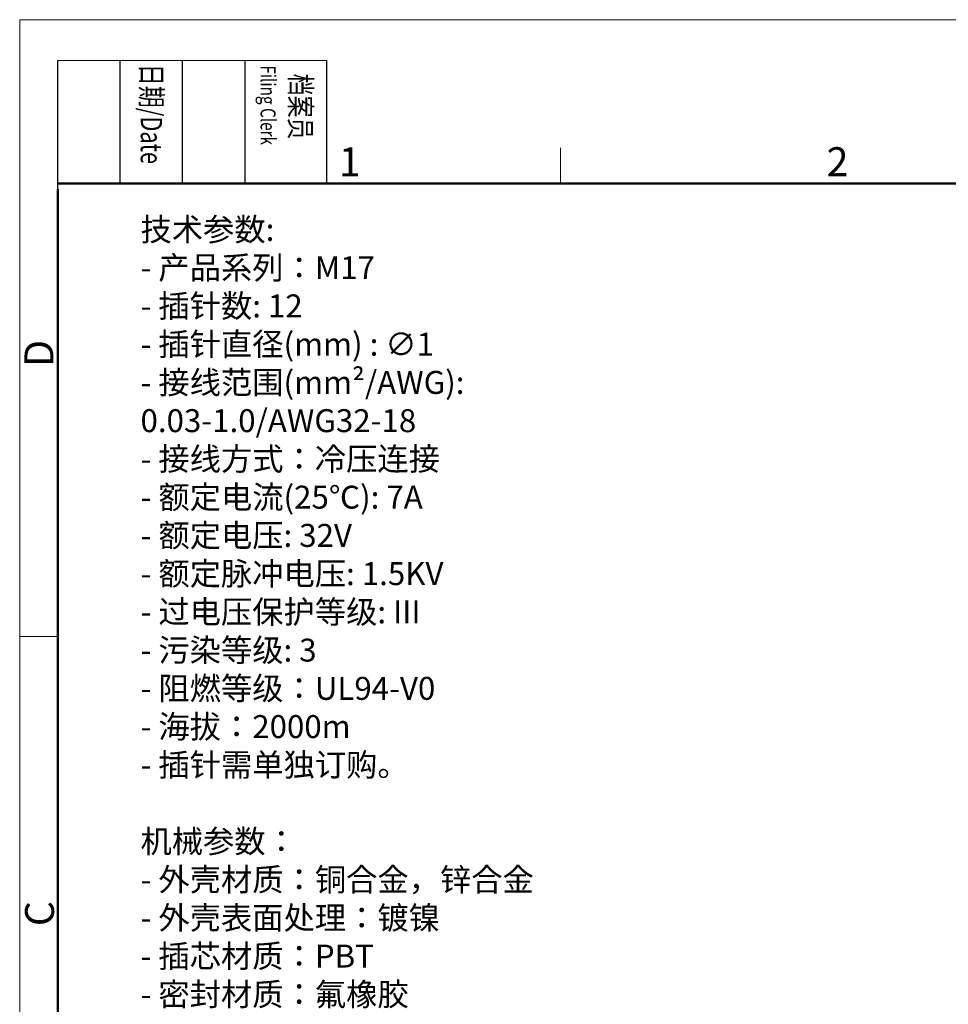
# Model space of a CAD drawing. Units: millimetres. Extents: x 9581 to 9878, y -1153 to -938.
# Drawn here: x 9581 to 9666, y -1028 to -938 of the extents above; entities that cross this region are included whole.
import ezdxf

# ---------------------------------------------------------------- set-up
doc = ezdxf.new("R2010")
doc.units = ezdxf.units.MM
doc.header["$MEASUREMENT"] = 0
doc.layers.add('图框', color=7, linetype='Continuous', lineweight=20)
doc.layers.add('打标文字', color=3, linetype='Continuous', lineweight=20)
doc.styles.add('Romans字体', font='romans.shx', dxfattribs={"width": 0.75})
doc.styles.get("Standard").update_dxf_attribs({"font": 'txt', "width": 0.75})

# ---------------------------------------------------------------- blocks, each defined once
blk = doc.blocks.new('A4图框-NEW')
at = {"layer": '图框', "color": 1, "lineweight": 18}
for q in [(833.413, 480.535), (1130.412, 690.535)]:
    blk.add_line((833.413, 690.535), q, dxfattribs=at)
at = {"layer": '图框', "lineweight": -3}
for p, q in [((836.913, 675.021), (836.913, 686.79)), ((842.624, 675.535), (842.624, 686.79)), ((848.335, 675.535), (848.335, 686.79)), ((854.045, 675.535), (854.045, 686.79)), ((861.535, 675.535), (861.535, 686.79)), ((842.624, 675.535), (842.624, 685.016)), ((848.335, 675.535), (848.335, 685.016)), ((854.045, 675.535), (854.045, 685.016)), ((836.913, 675.021), (836.913, 684.502))]:
    blk.add_line(p, q, dxfattribs=at)
at = {"layer": '图框', "lineweight": 18}
blk.add_line((836.913, 686.79), (861.535, 686.79), dxfattribs=at)
at = {"layer": '图框', "color": 6}
for p, q in [((882.948, 678.796), (882.948, 675.535)), ((836.913, 634.073), (833.413, 634.073))]:
    blk.add_line(p, q, dxfattribs=at)
at = {"layer": '图框', "lineweight": 50}
for p, q in [((836.913, 675.535), (1126.929, 675.535)), ((836.913, 484.018), (836.913, 675.021))]:
    blk.add_line(p, q, dxfattribs=at)
at = {"layer": '图框', "char_height": 1.959, "width": 11.25543, "attachment_point": 4, "rotation": 270}
for s, insert in [('{\\fSimSun|b0|i0|c134|p2;\\W0.50791; \\W0.75;日期\\Fromans|c134;/Date}', (845.479, 686.79)), ('{\\fSimSun|b0|i0|c134|p2;\\W2.01325; \\W0.75;档案员\\fFangSong_GB2312|b0|i0|c134|p49;\\H0.7x;\\P\\Fromans|c134;\\W1.0325; \\W0.75;Filing Clerk\\fFangSong_GB2312|b0|i0|c134|p49; }', (857.79, 686.79))]:
    blk.add_mtext(s, dxfattribs=dict(at, insert=insert))
at = {"layer": '图框', "color": 6, "char_height": 2.652, "width": 2.55791, "attachment_point": 1, "style": 'Romans字体'}
for s, insert in [('1', (862.629, 678.86)), ('2', (907.295, 678.86))]:
    blk.add_mtext(s, dxfattribs=dict(at, insert=insert))
at = {"layer": '图框', "color": 6, "char_height": 2.652, "width": 2.55791, "attachment_point": 1, "rotation": 90, "style": 'Romans字体'}
for s, insert in [('D', (833.848, 658.733)), ('C', (833.904, 607.554))]:
    blk.add_mtext(s, dxfattribs=dict(at, insert=insert))

msp = doc.modelspace()

# ---------------------------------------------------------------- block references
at = {"layer": '图框', "color": 3}
msp.add_blockref('A4图框-NEW', (8747.217, -1628.863), dxfattribs=at)

# ---------------------------------------------------------------- texts
at = {"layer": '打标文字', "color": 3, "insert": (9591.693, -956.479), "char_height": 2.1, "attachment_point": 1, "style": 'Romans字体'}
msp.add_mtext('\\A1;{\\fSimSun|b0|i0|c134|p2;技术参数}:\\P- {\\fSimSun|b0|i0|c134|p2;产品系列：}M17\\P- {\\fSimSun|b0|i0|c134|p2;插针数}: 12                      \\P- {\\fSimSun|b0|i0|c134|p2;插针直径}(mm) : ∅1             \\P- {\\fSimSun|b0|i0|c134|p2;接线范围}(mm²/AWG): 0.03-1.0/AWG32-18   \\P- {\\fSimSun|b0|i0|c134|p2;接线方式：冷压连接}\\P- {\\fSimSun|b0|i0|c134|p2;额定电流}(25{\\fSimSun|b0|i0|c134|p2;℃}): 7A            \\P- {\\fSimSun|b0|i0|c134|p2;额定电压}: 32V            \\P- {\\fSimSun|b0|i0|c134|p2;额定脉冲电压}: 1.5KV             \\P- {\\fSimSun|b0|i0|c134|p2;过电压保护等级}: III\\P- {\\fSimSun|b0|i0|c134|p2;污染等级}: 3\\P- {\\fSimSun|b0|i0|c134|p2;阻燃等级：UL94-V0\\P}- {\\fSimSun|b0|i0|c134|p2;海拔：2000m\\P}- {\\fSimSun|b0|i0|c134|p2;插针需单独订购。}\\P\\P{\\fSimSun|b0|i0|c134|p2;机械参数：}\\P- {\\fSimSun|b0|i0|c134|p2;外壳材质：铜合金，锌合金}\\P- {\\fSimSun|b0|i0|c134|p2;外壳表面处理：镀镍}\\P- {\\fSimSun|b0|i0|c134|p2;插芯材质：}PBT\\P- {\\fSimSun|b0|i0|c134|p2;密封材质：氟橡胶}\\P- {\\fSimSun|b0|i0|c134|p2;温度范围：}-40{\\fSimSun|b0|i0|c134|p2;℃…}+130{\\fSimSun|b0|i0|c134|p2;℃}\\P- {\\fSimSun|b0|i0|c134|p2;电缆直径：}6-12mm {\\fSimSun|b0|i0|c134|p2;屏蔽}\\P- {\\fSimSun|b0|i0|c134|p2;插拔次数：＞}500\\P- {\\fSimSun|b0|i0|c134|p2;防护等级：}IP67', dxfattribs=at)

doc.saveas('drawing.dxf')
